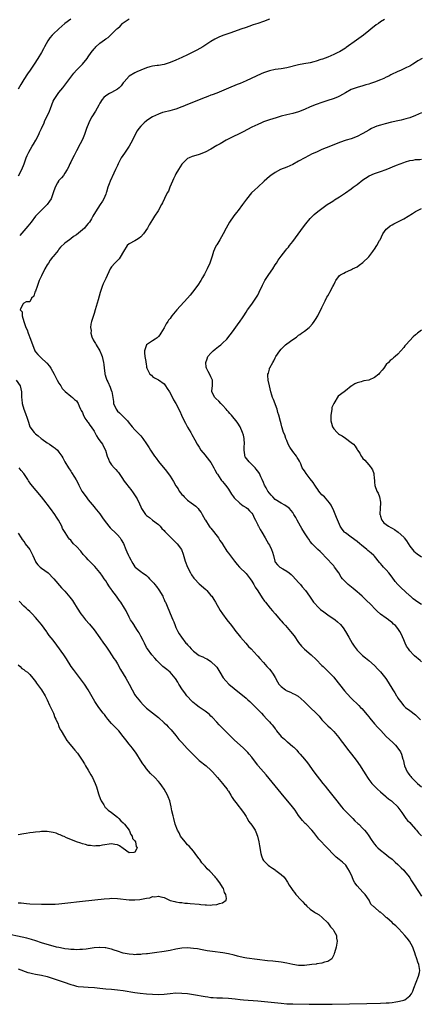
# Model space of a CAD drawing. Units: inches. Extents: x 2640000 to 2643000, y 1473035 to 1476000.
# Drawn here: x 2640250 to 2640387, y 1474589 to 1474926 of the extents above; entities that cross this region are included whole.
import ezdxf

# ---------------------------------------------------------------- set-up
doc = ezdxf.new("R2010")
doc.units = ezdxf.units.IN
doc.header["$MEASUREMENT"] = 0
doc.layers.add('LD26401473_10ft', color=110, linetype='Continuous')

msp = doc.modelspace()

# ---------------------------------------------------------------- linework, layer by layer
at = {"layer": 'LD26401473_10ft'}
for points, elevation in [([(2640267, 1474926.43), (2640265, 1474924.92), (2640262.91, 1474923.09), (2640261, 1474921.33), (2640260.7, 1474921), (2640259.92, 1474920.08), (2640259.18, 1474919), (2640258.02, 1474917), (2640257.69, 1474916.31), (2640257, 1474915.08), (2640255.77, 1474913), (2640254.49, 1474911), (2640253.16, 1474909), (2640252.26, 1474907.74), (2640251, 1474905.77), (2640249.9, 1474904.1), (2640249, 1474902.55)], 8730), ([(2640249.11, 1474872.89), (2640250.28, 1474875), (2640251.11, 1474877), (2640251.8, 1474879), (2640252.14, 1474879.86), (2640252.66, 1474881), (2640253.83, 1474883), (2640254.29, 1474883.71), (2640255.08, 1474885), (2640256.13, 1474887), (2640256.38, 1474887.62), (2640257.05, 1474889.05), (2640257.88, 1474891), (2640258.2, 1474891.8), (2640258.84, 1474893), (2640259.74, 1474895), (2640260.06, 1474895.94), (2640261, 1474898.35), (2640261.3, 1474899), (2640262.68, 1474901), (2640263, 1474901.36), (2640264.31, 1474903), (2640264.63, 1474903.37), (2640265, 1474903.84), (2640267, 1474906.58), (2640268.04, 1474907.96), (2640269.02, 1474908.98), (2640271.08, 1474911), (2640272.65, 1474913), (2640273, 1474913.51), (2640273.96, 1474915), (2640275, 1474916.31), (2640275.34, 1474916.66), (2640275.62, 1474917), (2640277, 1474918.2), (2640278.62, 1474919.38), (2640279, 1474919.68), (2640279.82, 1474920.18), (2640281, 1474921.26), (2640282.85, 1474923.15), (2640283, 1474923.31), (2640283.9, 1474924.1), (2640284.71, 1474925), (2640285, 1474925.24), (2640285.7, 1474925.7), (2640287, 1474926.52)], 8740), ([(2640335, 1474926.39), (2640333, 1474925.65), (2640331, 1474924.97), (2640329.49, 1474924.51), (2640327.97, 1474923.97), (2640327, 1474923.65), (2640325.23, 1474923), (2640321.79, 1474921.79), (2640319.12, 1474920.88), (2640317.68, 1474920.32), (2640317, 1474919.97), (2640316.37, 1474919.63), (2640315, 1474918.81), (2640312.2, 1474917), (2640310.15, 1474915.85), (2640307, 1474914.27), (2640305, 1474913.32), (2640303, 1474912.4), (2640301, 1474911.58), (2640299, 1474910.97), (2640297, 1474910.63), (2640296.61, 1474910.61), (2640295, 1474910.36), (2640294.14, 1474910.14), (2640293, 1474909.81), (2640291, 1474908.99), (2640289.62, 1474908.38), (2640289, 1474908.13), (2640287, 1474907), (2640285.26, 1474905), (2640285.16, 1474904.84), (2640285, 1474904.65), (2640284.31, 1474903.69), (2640283.58, 1474903), (2640283, 1474902.53), (2640281.97, 1474901.97), (2640281, 1474901.4), (2640280.24, 1474901), (2640279, 1474900.17), (2640278.36, 1474899.64), (2640277.83, 1474899), (2640277, 1474897.69), (2640276.63, 1474897), (2640276.03, 1474895.98), (2640275.51, 1474895), (2640274.28, 1474893), (2640273.8, 1474892.2), (2640273.26, 1474891), (2640272.47, 1474889), (2640271.74, 1474887), (2640271, 1474885.23), (2640270.21, 1474883.79), (2640269, 1474881.45), (2640268.74, 1474881), (2640268.14, 1474879.86), (2640267.71, 1474879), (2640267, 1474877.48), (2640266.75, 1474877), (2640266.22, 1474875.78), (2640265.77, 1474875), (2640265, 1474873.73), (2640264.51, 1474873), (2640263.88, 1474872.12), (2640263, 1474871.29), (2640262.89, 1474871.11), (2640262.79, 1474871), (2640262.5, 1474870.5), (2640261.7, 1474869), (2640261.03, 1474867), (2640260.32, 1474865), (2640259.77, 1474864.23), (2640258.91, 1474863), (2640257, 1474861.09), (2640255.02, 1474859), (2640253.43, 1474857), (2640252.39, 1474855.61), (2640251, 1474854.02), (2640249.55, 1474852.45)], 8750), ([(2640374.36, 1474926.36), (2640373, 1474925.55), (2640372.29, 1474925), (2640371.51, 1474924.49), (2640369.73, 1474923), (2640369, 1474922.45), (2640367.23, 1474921), (2640364.79, 1474919.21), (2640361.27, 1474916.73), (2640361, 1474916.55), (2640359, 1474915.32), (2640358.4, 1474915), (2640357, 1474914.33), (2640355, 1474913.49), (2640353.21, 1474912.79), (2640352.6, 1474912.6), (2640351, 1474912.07), (2640350.16, 1474911.84), (2640349, 1474911.56), (2640346.84, 1474911.16), (2640345, 1474910.78), (2640341, 1474909.85), (2640339, 1474909.48), (2640337, 1474909.17), (2640335, 1474908.76), (2640333.64, 1474908.36), (2640333, 1474908.12), (2640332.21, 1474907.8), (2640327, 1474905.39), (2640325, 1474904.49), (2640323.95, 1474904.05), (2640321, 1474902.84), (2640317, 1474901.17), (2640315.44, 1474900.56), (2640315, 1474900.42), (2640313.99, 1474900.01), (2640313, 1474899.65), (2640311, 1474898.81), (2640307.37, 1474897.37), (2640307, 1474897.24), (2640305.41, 1474896.59), (2640305, 1474896.4), (2640303, 1474895.65), (2640302.51, 1474895.49), (2640300.91, 1474895.09), (2640299, 1474894.66), (2640298.46, 1474894.46), (2640297, 1474893.96), (2640295.03, 1474893), (2640293.78, 1474892.22), (2640293, 1474891.66), (2640292.2, 1474891), (2640291, 1474889.82), (2640290.3, 1474889), (2640289.76, 1474888.24), (2640289.03, 1474887), (2640288.1, 1474885), (2640287.03, 1474883), (2640285.65, 1474881), (2640285.4, 1474880.6), (2640284.33, 1474879), (2640283.27, 1474877), (2640283, 1474876.44), (2640282.37, 1474875), (2640281.76, 1474873.76), (2640280.47, 1474871), (2640280.16, 1474870.16), (2640279.76, 1474869), (2640279.23, 1474867.23), (2640279.17, 1474867), (2640279, 1474866.53), (2640278.36, 1474865), (2640277.87, 1474864.13), (2640277.13, 1474863), (2640275.47, 1474860.53), (2640274.64, 1474859), (2640274.11, 1474858.11), (2640273.43, 1474857), (2640273, 1474856.49), (2640272.28, 1474855.72), (2640271.69, 1474855), (2640271, 1474854.37), (2640269, 1474852.69), (2640267.96, 1474852.04), (2640267, 1474851.29), (2640266.58, 1474851), (2640265, 1474849.82), (2640263.57, 1474848.43), (2640263, 1474847.76), (2640262.67, 1474847.33), (2640261, 1474845.28), (2640260.81, 1474845), (2640260.02, 1474843.98), (2640259.4, 1474843), (2640259, 1474842.43), (2640258.18, 1474841), (2640257.76, 1474840.24), (2640257.17, 1474839), (2640257, 1474838.59), (2640256.24, 1474837), (2640255.72, 1474835.72), (2640255.51, 1474835), (2640255, 1474833.41), (2640254.74, 1474833), (2640254.34, 1474831.66), (2640253.58, 1474831), (2640253, 1474829.69), (2640251.75, 1474829.75), (2640251, 1474829.33), (2640250.64, 1474829), (2640249.75, 1474827), (2640250.35, 1474826.35), (2640250.39, 1474825), (2640251.01, 1474822.98), (2640251.69, 1474821), (2640252.17, 1474820.17), (2640252.46, 1474819), (2640253.3, 1474817), (2640254.79, 1474813), (2640255, 1474812.65), (2640255.74, 1474811.74), (2640256.4, 1474811), (2640257, 1474810.49), (2640258.65, 1474809), (2640258.85, 1474808.85), (2640259, 1474808.63), (2640259.77, 1474807.77), (2640260.16, 1474807), (2640261.31, 1474805), (2640261.89, 1474803.89), (2640262.38, 1474803), (2640263, 1474801.93), (2640263.61, 1474801), (2640264.13, 1474800.13), (2640265.06, 1474799.06), (2640267, 1474797.44), (2640267.67, 1474797), (2640268.35, 1474796.35), (2640269, 1474795.83), (2640269.34, 1474795.34), (2640269.51, 1474795), (2640269.92, 1474794.08), (2640270.38, 1474793), (2640270.55, 1474792.56), (2640271, 1474791.86), (2640271.24, 1474791.24), (2640271.89, 1474789.89), (2640272.58, 1474789), (2640272.73, 1474788.73), (2640273, 1474788.45), (2640273.56, 1474787.56), (2640274, 1474787), (2640275, 1474785.49), (2640275.27, 1474785), (2640275.86, 1474783.86), (2640276.45, 1474783), (2640277, 1474782.24), (2640277.84, 1474781), (2640278.2, 1474780.2), (2640278.96, 1474779), (2640279.54, 1474777), (2640279.9, 1474775.9), (2640280.3, 1474775), (2640281, 1474774.01), (2640281.83, 1474773), (2640282.41, 1474772.41), (2640283, 1474771.65), (2640283.32, 1474771.32), (2640283.56, 1474771), (2640284.92, 1474769), (2640285, 1474768.87), (2640285.78, 1474767.78), (2640287, 1474766.25), (2640287.56, 1474765.56), (2640288.43, 1474764.43), (2640289.34, 1474763), (2640289.7, 1474762.3), (2640290.6, 1474760.6), (2640291, 1474759.56), (2640291.25, 1474759), (2640292.6, 1474757), (2640293, 1474756.6), (2640293.94, 1474755.94), (2640295, 1474755.06), (2640297, 1474753.59), (2640297.57, 1474753), (2640298.23, 1474752.23), (2640299, 1474751.55), (2640299.23, 1474751.22), (2640299.43, 1474751), (2640301.37, 1474749), (2640302.16, 1474748.16), (2640303, 1474747.46), (2640303.49, 1474747), (2640304.87, 1474745), (2640305.44, 1474743.44), (2640306.17, 1474741), (2640306.99, 1474739), (2640308.06, 1474737), (2640308.4, 1474736.4), (2640309.19, 1474735.19), (2640309.36, 1474735), (2640311, 1474733.28), (2640313.28, 1474731.28), (2640313.55, 1474731), (2640315, 1474729.31), (2640315.25, 1474729), (2640315.96, 1474727.96), (2640316.54, 1474727), (2640318.13, 1474724.13), (2640318.92, 1474723), (2640320.47, 1474721), (2640321.98, 1474719), (2640323, 1474717.73), (2640323.54, 1474717), (2640324.17, 1474716.17), (2640325.08, 1474715.08), (2640326.93, 1474712.93), (2640327.87, 1474711.87), (2640328.72, 1474711), (2640330.77, 1474708.77), (2640331, 1474708.55), (2640331.72, 1474707.72), (2640333, 1474706.37), (2640334.17, 1474705), (2640334.56, 1474704.56), (2640335, 1474704.13), (2640335.51, 1474703.51), (2640336.34, 1474702.34), (2640337, 1474701.25), (2640337.78, 1474699.78), (2640338.26, 1474699), (2640339, 1474698.13), (2640340.47, 1474697), (2640340.79, 1474696.79), (2640342.18, 1474696.18), (2640343, 1474695.79), (2640343.56, 1474695.56), (2640344.8, 1474694.8), (2640346.86, 1474693), (2640347.97, 1474691.97), (2640348.96, 1474691), (2640351, 1474689.08), (2640352, 1474688), (2640353, 1474686.73), (2640354.66, 1474685), (2640355, 1474684.68), (2640355.91, 1474683.91), (2640357, 1474682.78), (2640358.73, 1474680.73), (2640359.58, 1474679.59), (2640360.42, 1474678.42), (2640361, 1474677.66), (2640362.17, 1474676.17), (2640363.14, 1474675), (2640364.7, 1474673), (2640366.07, 1474671), (2640366.43, 1474670.43), (2640367.95, 1474667.95), (2640368.56, 1474667), (2640369, 1474666.36), (2640370.06, 1474665), (2640370.5, 1474664.5), (2640371.48, 1474663.48), (2640371.99, 1474663), (2640373, 1474662.16), (2640374.68, 1474660.68), (2640375, 1474660.46), (2640375.76, 1474659.76), (2640376.77, 1474659), (2640377, 1474658.81), (2640378.93, 1474657), (2640379, 1474656.91), (2640380.28, 1474655), (2640381, 1474654.02), (2640381.72, 1474653), (2640382.28, 1474652.28), (2640383, 1474651.58), (2640383.56, 1474651), (2640385, 1474649.32), (2640385.33, 1474649), (2640386.04, 1474648.04), (2640387, 1474647.01)], 8760), ([(2640387.22, 1474913), (2640385.85, 1474912.15), (2640385, 1474911.57), (2640384.03, 1474911), (2640383, 1474910.42), (2640381.91, 1474909.91), (2640380.08, 1474909), (2640379.32, 1474908.68), (2640379, 1474908.57), (2640376.58, 1474907.42), (2640375.87, 1474907), (2640375, 1474906.56), (2640374.17, 1474906.17), (2640373, 1474905.65), (2640371, 1474904.89), (2640369.54, 1474904.46), (2640369, 1474904.26), (2640368, 1474904), (2640367, 1474903.68), (2640365, 1474903.1), (2640363, 1474902.34), (2640361, 1474901.24), (2640359, 1474900.08), (2640358.27, 1474899.73), (2640356.82, 1474899.18), (2640355, 1474898.63), (2640353, 1474897.99), (2640351, 1474897.25), (2640349, 1474896.41), (2640347, 1474895.54), (2640345, 1474894.78), (2640343, 1474894.22), (2640341, 1474893.74), (2640339, 1474893.23), (2640337.27, 1474892.73), (2640335, 1474891.99), (2640333, 1474891.27), (2640332.33, 1474891), (2640331, 1474890.43), (2640329, 1474889.45), (2640326.07, 1474887.93), (2640324.2, 1474887), (2640323, 1474886.38), (2640320.21, 1474885), (2640318.15, 1474883.85), (2640317, 1474883.17), (2640315, 1474882.01), (2640313.02, 1474880.98), (2640311, 1474880.16), (2640309, 1474879.56), (2640308.58, 1474879.42), (2640307.52, 1474879), (2640307, 1474878.73), (2640305.1, 1474877), (2640305, 1474876.87), (2640303.86, 1474875), (2640303, 1474873.5), (2640302.75, 1474873), (2640302.22, 1474871.78), (2640301.82, 1474871), (2640300.96, 1474869), (2640300.42, 1474867.58), (2640300.06, 1474867), (2640299.15, 1474865.15), (2640298.42, 1474863.58), (2640298.13, 1474863), (2640296.92, 1474860.92), (2640295.71, 1474859), (2640295, 1474857.96), (2640294.43, 1474857), (2640293.86, 1474856.14), (2640293.27, 1474855), (2640291.93, 1474853), (2640291, 1474852), (2640290.45, 1474851.55), (2640289.55, 1474851), (2640289, 1474850.64), (2640287, 1474849.56), (2640286.28, 1474849), (2640285.02, 1474847), (2640283.98, 1474845), (2640283.57, 1474844.43), (2640283, 1474843.89), (2640282.59, 1474843.41), (2640282.08, 1474843), (2640281, 1474841.69), (2640280.55, 1474841), (2640279, 1474837.73), (2640278.14, 1474835.86), (2640277.8, 1474835), (2640277.11, 1474832.89), (2640276.4, 1474830.4), (2640275.37, 1474827), (2640275, 1474825.72), (2640274.14, 1474823), (2640273.88, 1474822.12), (2640273.74, 1474821), (2640273.97, 1474819.98), (2640273.92, 1474819), (2640274.27, 1474817.73), (2640274.57, 1474817), (2640274.73, 1474816.73), (2640275, 1474816.16), (2640275.5, 1474815.5), (2640275.72, 1474815), (2640276.96, 1474813), (2640277.59, 1474811.59), (2640277.78, 1474811), (2640277.96, 1474810.04), (2640278.2, 1474809), (2640278.33, 1474808.33), (2640278.43, 1474807), (2640278.65, 1474805.35), (2640278.73, 1474805), (2640278.79, 1474804.79), (2640279, 1474803.96), (2640279.27, 1474803.27), (2640279.35, 1474803), (2640279.66, 1474802.34), (2640280.57, 1474800.57), (2640281, 1474799.21), (2640281.07, 1474799.07), (2640281.45, 1474797), (2640281.66, 1474795.66), (2640281.71, 1474795), (2640282.53, 1474793), (2640283, 1474792.38), (2640283.72, 1474791.72), (2640286.42, 1474789), (2640287, 1474788.27), (2640287.55, 1474787.55), (2640288.02, 1474787), (2640289, 1474785.94), (2640291, 1474783.88), (2640291.4, 1474783.4), (2640291.72, 1474783), (2640293, 1474781.19), (2640293.85, 1474779.85), (2640294.37, 1474779), (2640295, 1474778.03), (2640295.68, 1474777), (2640296.24, 1474776.24), (2640297, 1474775.13), (2640299.77, 1474771.77), (2640301, 1474770.12), (2640302.23, 1474768.23), (2640303, 1474766.83), (2640303.74, 1474765.74), (2640304.18, 1474765), (2640305, 1474763.87), (2640305.44, 1474763.44), (2640305.84, 1474763), (2640307, 1474761.92), (2640308.26, 1474761), (2640309, 1474760.39), (2640309.79, 1474759.79), (2640310.61, 1474759), (2640311, 1474758.53), (2640311.62, 1474757.62), (2640311.95, 1474757), (2640313, 1474755.19), (2640313.09, 1474755), (2640314.39, 1474753), (2640314.66, 1474752.66), (2640315, 1474752.27), (2640317.58, 1474749), (2640318.08, 1474748.08), (2640318.9, 1474747), (2640319, 1474746.81), (2640320.13, 1474745), (2640320.43, 1474744.43), (2640321, 1474743.77), (2640321.3, 1474743.3), (2640323.09, 1474741), (2640323.94, 1474739.94), (2640324.8, 1474739), (2640327, 1474736.78), (2640328.46, 1474735), (2640329, 1474734.18), (2640329.71, 1474733), (2640330.17, 1474732.17), (2640331, 1474730.87), (2640332.53, 1474728.53), (2640333.35, 1474727.35), (2640333.61, 1474727), (2640335.25, 1474725), (2640336.06, 1474724.06), (2640336.93, 1474723), (2640338.81, 1474720.81), (2640339, 1474720.62), (2640339.76, 1474719.76), (2640340.47, 1474719), (2640342.23, 1474717), (2640343.43, 1474715.43), (2640345, 1474713.17), (2640345.97, 1474711.97), (2640347, 1474710.91), (2640349.27, 1474709), (2640351, 1474707.41), (2640353, 1474705.39), (2640353.35, 1474705), (2640354.16, 1474704.16), (2640355, 1474703.45), (2640357, 1474701.38), (2640357.33, 1474701), (2640360.71, 1474696.71), (2640361.64, 1474695.64), (2640363, 1474694.2), (2640365.6, 1474691.6), (2640366.15, 1474691), (2640366.58, 1474690.58), (2640368.46, 1474688.46), (2640369, 1474687.78), (2640369.36, 1474687.36), (2640371, 1474685.39), (2640372.13, 1474684.13), (2640373.09, 1474683.09), (2640375, 1474681.1), (2640376.07, 1474680.07), (2640377.22, 1474679), (2640378.12, 1474678.12), (2640379, 1474677.08), (2640379.83, 1474675.83), (2640380.2, 1474675), (2640380.67, 1474673.33), (2640380.85, 1474672.85), (2640381, 1474672.06), (2640381.24, 1474671), (2640382.12, 1474669), (2640382.49, 1474668.49), (2640383, 1474667.7), (2640383.35, 1474667.35), (2640383.64, 1474667), (2640385, 1474665.6), (2640385.69, 1474665), (2640386.41, 1474664.41), (2640387, 1474663.83)], 8770), ([(2640387, 1474894.37), (2640385, 1474893.47), (2640383, 1474892.71), (2640381.65, 1474892.35), (2640380.05, 1474891.95), (2640379, 1474891.72), (2640377.31, 1474891.31), (2640376.83, 1474891.17), (2640374.66, 1474890.66), (2640373, 1474890.22), (2640371.79, 1474889.79), (2640371, 1474889.5), (2640369.92, 1474889), (2640369.33, 1474888.67), (2640369, 1474888.51), (2640368.05, 1474887.95), (2640367, 1474887.38), (2640366.25, 1474887), (2640365.46, 1474886.54), (2640365, 1474886.32), (2640363, 1474885.54), (2640361.26, 1474885), (2640359, 1474884.25), (2640357, 1474883.49), (2640354.46, 1474882.46), (2640353, 1474881.84), (2640351.11, 1474881), (2640349.68, 1474880.32), (2640348.34, 1474879.66), (2640347.08, 1474879), (2640345, 1474877.82), (2640343, 1474876.75), (2640341, 1474875.86), (2640338.83, 1474875), (2640337, 1474874.02), (2640335.52, 1474873), (2640335, 1474872.58), (2640334.17, 1474871.83), (2640333.21, 1474871), (2640331.01, 1474869), (2640329.98, 1474868.02), (2640328.87, 1474867), (2640327.12, 1474864.88), (2640325.85, 1474863), (2640324.32, 1474861), (2640323.72, 1474860.28), (2640322.85, 1474859.15), (2640321.35, 1474857), (2640320.18, 1474855), (2640319.16, 1474853), (2640318.05, 1474851), (2640317, 1474849.29), (2640316.84, 1474849), (2640316.23, 1474847.77), (2640315.9, 1474847), (2640315.39, 1474845.39), (2640314.58, 1474843), (2640313.66, 1474841), (2640313.44, 1474840.56), (2640312.76, 1474839.24), (2640312.08, 1474838.08), (2640311.49, 1474837), (2640310.54, 1474835.46), (2640308.69, 1474833), (2640307.92, 1474832.08), (2640306.97, 1474831), (2640303.32, 1474827), (2640301.66, 1474825), (2640301.37, 1474824.63), (2640301, 1474824.06), (2640300.53, 1474823.47), (2640300.24, 1474823), (2640299.73, 1474822.27), (2640299, 1474820.87), (2640297.81, 1474819), (2640297.49, 1474818.51), (2640297, 1474817.83), (2640296.58, 1474817.42), (2640295.92, 1474817), (2640295, 1474816.35), (2640293, 1474815.06), (2640292.95, 1474815), (2640292.26, 1474813), (2640292.25, 1474812.25), (2640292.33, 1474811), (2640292.67, 1474809.33), (2640292.72, 1474809), (2640292.79, 1474808.79), (2640293, 1474807.34), (2640293.1, 1474807), (2640293.18, 1474806.82), (2640294.09, 1474805), (2640294.62, 1474804.62), (2640295, 1474804.22), (2640295.72, 1474803.72), (2640297, 1474803.11), (2640297.04, 1474803.04), (2640299, 1474801.68), (2640299.48, 1474801), (2640300.06, 1474800.06), (2640300.78, 1474799), (2640301.84, 1474797), (2640302.19, 1474796.19), (2640302.99, 1474795), (2640304.32, 1474792.32), (2640304.88, 1474791), (2640305.87, 1474789), (2640306.27, 1474788.27), (2640307, 1474786.9), (2640308.1, 1474785), (2640308.41, 1474784.41), (2640309.49, 1474782.51), (2640310.33, 1474781), (2640311, 1474779.99), (2640311.59, 1474779), (2640313, 1474777.31), (2640313.21, 1474777), (2640315, 1474774.77), (2640316, 1474773), (2640316.32, 1474772.32), (2640317.04, 1474771.04), (2640317.24, 1474770.76), (2640318.38, 1474769), (2640318.64, 1474768.64), (2640319, 1474768.24), (2640319.56, 1474767.56), (2640320.45, 1474766.45), (2640321, 1474765.64), (2640322, 1474764), (2640322.72, 1474763), (2640323, 1474762.64), (2640324.83, 1474760.83), (2640325.97, 1474759.97), (2640327, 1474759.37), (2640327.49, 1474759), (2640328.22, 1474758.22), (2640329, 1474757.44), (2640329.31, 1474757), (2640329.82, 1474755.82), (2640330.29, 1474755), (2640331, 1474753.47), (2640331.14, 1474753.14), (2640331.22, 1474753), (2640331.82, 1474751.82), (2640332.36, 1474751), (2640333.59, 1474749), (2640334.75, 1474747), (2640335, 1474746.55), (2640335.77, 1474745), (2640336.09, 1474744.09), (2640336.38, 1474743), (2640336.83, 1474741), (2640337, 1474740.66), (2640337.74, 1474739.74), (2640338.61, 1474739), (2640339.56, 1474738.44), (2640341, 1474737.65), (2640341.75, 1474737), (2640342.46, 1474736.46), (2640343, 1474735.89), (2640345, 1474733.7), (2640345.68, 1474733), (2640346.27, 1474732.27), (2640347.37, 1474731), (2640348.7, 1474729), (2640350.1, 1474727), (2640352.01, 1474725), (2640352.54, 1474724.54), (2640353.64, 1474723.64), (2640354.5, 1474723), (2640355, 1474722.64), (2640357.46, 1474721), (2640358.32, 1474720.32), (2640359.33, 1474719.33), (2640360.21, 1474718.21), (2640361, 1474717.01), (2640362.13, 1474715), (2640363.32, 1474713), (2640363.97, 1474711.97), (2640365, 1474710.61), (2640366.81, 1474708.81), (2640367.93, 1474707.93), (2640369.08, 1474707.08), (2640371, 1474705.32), (2640372.08, 1474704.08), (2640373, 1474703.11), (2640374.85, 1474700.85), (2640375.67, 1474699.67), (2640377.26, 1474697), (2640377.97, 1474695.97), (2640378.5, 1474695), (2640378.7, 1474694.7), (2640379, 1474694.18), (2640379.84, 1474693), (2640381, 1474691.55), (2640381.6, 1474691), (2640383, 1474689.97), (2640385, 1474688.47), (2640386.53, 1474687), (2640386.76, 1474686.76)], 8780), ([(2640387, 1474706.64), (2640386.6, 1474707), (2640384.65, 1474708.65), (2640384.29, 1474709), (2640383, 1474710.4), (2640382.55, 1474711), (2640381.95, 1474711.95), (2640381.45, 1474713), (2640381, 1474714.09), (2640380.11, 1474716.11), (2640379.67, 1474717), (2640379, 1474717.98), (2640378.12, 1474719), (2640377.5, 1474719.5), (2640377, 1474720), (2640376.41, 1474720.41), (2640375.71, 1474721), (2640375, 1474721.53), (2640373, 1474722.95), (2640371.89, 1474723.89), (2640371, 1474724.78), (2640369.95, 1474725.95), (2640367.93, 1474727.93), (2640366.69, 1474729), (2640365.82, 1474729.82), (2640365, 1474730.54), (2640363.66, 1474731.66), (2640362, 1474733), (2640361, 1474733.96), (2640360.49, 1474734.49), (2640360.06, 1474735), (2640359.6, 1474735.6), (2640358.71, 1474737), (2640357.33, 1474739), (2640357, 1474739.4), (2640356.25, 1474740.25), (2640355, 1474741.62), (2640352.35, 1474744.35), (2640351.61, 1474745), (2640351, 1474745.58), (2640349.67, 1474747), (2640349, 1474747.8), (2640348.53, 1474748.53), (2640348.17, 1474749), (2640347, 1474750.72), (2640346.15, 1474752.15), (2640345.61, 1474753), (2640344.49, 1474755), (2640344, 1474756), (2640343.4, 1474757), (2640343.26, 1474757.26), (2640343, 1474757.62), (2640341.86, 1474759), (2640341.42, 1474759.42), (2640340.24, 1474760.24), (2640339, 1474760.92), (2640337, 1474762.17), (2640336.13, 1474763), (2640335.57, 1474763.57), (2640335, 1474764.26), (2640334.47, 1474765), (2640333.87, 1474766.13), (2640333.38, 1474767), (2640333, 1474767.95), (2640332.55, 1474769), (2640332.1, 1474769.9), (2640331.6, 1474771), (2640331.4, 1474771.4), (2640330.53, 1474772.53), (2640330.1, 1474773), (2640328.56, 1474774.56), (2640328.06, 1474775), (2640327.59, 1474775.59), (2640326.76, 1474776.76), (2640326.63, 1474777), (2640326.63, 1474777.37), (2640326.37, 1474779), (2640326.39, 1474780.39), (2640326.44, 1474781), (2640326.32, 1474783), (2640326.1, 1474784.1), (2640325.84, 1474785), (2640324.96, 1474787), (2640324.2, 1474788.2), (2640323.66, 1474789), (2640323, 1474789.84), (2640322.02, 1474791), (2640321.51, 1474791.51), (2640321, 1474792.07), (2640320.55, 1474792.55), (2640320.18, 1474793), (2640319, 1474794.4), (2640318.34, 1474795), (2640317.73, 1474795.73), (2640316.71, 1474796.71), (2640316.31, 1474797), (2640315.27, 1474799), (2640315.27, 1474799.27), (2640315.5, 1474801), (2640315.53, 1474802.47), (2640315.48, 1474803), (2640315, 1474804.14), (2640314.7, 1474804.7), (2640314.07, 1474805.93), (2640313.45, 1474807), (2640313.39, 1474807.39), (2640313.26, 1474809), (2640313.71, 1474810.29), (2640313.98, 1474811), (2640315, 1474812.2), (2640315.74, 1474813), (2640316.43, 1474813.57), (2640317, 1474814), (2640317.59, 1474814.41), (2640318.33, 1474815), (2640319, 1474815.56), (2640320.44, 1474817), (2640321.6, 1474818.4), (2640322.06, 1474819), (2640323, 1474820.3), (2640324.14, 1474821.86), (2640325, 1474823.16), (2640325.75, 1474824.25), (2640326.21, 1474825), (2640327, 1474826.22), (2640327.54, 1474827), (2640329.02, 1474828.98), (2640330.41, 1474831), (2640330.64, 1474831.36), (2640331, 1474831.97), (2640331.51, 1474833), (2640332.61, 1474835.39), (2640333.48, 1474837), (2640334.37, 1474838.37), (2640334.85, 1474839.15), (2640336.16, 1474841), (2640337, 1474842.35), (2640337.42, 1474843), (2640338.02, 1474843.98), (2640339, 1474845.35), (2640340.62, 1474847.38), (2640341, 1474847.82), (2640341.51, 1474848.49), (2640341.92, 1474849), (2640343, 1474850.43), (2640346.65, 1474855.35), (2640347.52, 1474856.48), (2640349, 1474858.26), (2640350.37, 1474859.63), (2640351, 1474860.17), (2640352.07, 1474861), (2640353, 1474861.68), (2640354.82, 1474863), (2640356.11, 1474863.89), (2640357, 1474864.45), (2640357.33, 1474864.67), (2640359, 1474865.72), (2640361, 1474867.01), (2640363, 1474868.43), (2640363.72, 1474869), (2640365, 1474869.92), (2640367, 1474871.43), (2640367.92, 1474872.08), (2640369.14, 1474872.86), (2640371, 1474873.65), (2640371.98, 1474873.98), (2640373, 1474874.34), (2640374.94, 1474875.06), (2640378.5, 1474876.5), (2640379.79, 1474877), (2640381, 1474877.44), (2640381.6, 1474877.6), (2640383, 1474878.06), (2640384.25, 1474878.25), (2640385, 1474878.43), (2640386.49, 1474878.49), (2640387, 1474878.54)], 8790), ([(2640387, 1474726.22), (2640386.51, 1474726.51), (2640385, 1474727.55), (2640384.17, 1474728.17), (2640383.23, 1474729), (2640383, 1474729.18), (2640379.97, 1474731.97), (2640379, 1474733), (2640378.06, 1474734.06), (2640377, 1474735.57), (2640375.92, 1474737), (2640375, 1474738.05), (2640374.06, 1474739), (2640373.56, 1474739.56), (2640373, 1474740.23), (2640372.62, 1474740.62), (2640371, 1474742.69), (2640370.71, 1474743), (2640369.81, 1474743.81), (2640368.7, 1474744.7), (2640368.39, 1474745), (2640366.51, 1474746.51), (2640365.98, 1474747), (2640365, 1474747.81), (2640363, 1474749.18), (2640361, 1474750.67), (2640360.83, 1474750.83), (2640360.67, 1474751), (2640359.93, 1474751.93), (2640359.27, 1474753), (2640359, 1474753.55), (2640357.94, 1474755.94), (2640357, 1474758.28), (2640356.13, 1474760.13), (2640355.57, 1474761), (2640353.82, 1474763), (2640353, 1474763.77), (2640352.4, 1474764.4), (2640351.97, 1474765), (2640351.55, 1474765.55), (2640351, 1474766.32), (2640350.53, 1474767), (2640349.93, 1474767.93), (2640349, 1474769.21), (2640347.56, 1474771), (2640347, 1474771.91), (2640346.53, 1474772.53), (2640346.27, 1474773), (2640345.73, 1474774.27), (2640345.27, 1474775.27), (2640345, 1474775.76), (2640344.52, 1474776.52), (2640344.27, 1474777), (2640343, 1474778.57), (2640342.01, 1474780.01), (2640341.47, 1474781), (2640341, 1474782.25), (2640340.62, 1474783), (2640340.25, 1474784.25), (2640339.88, 1474785), (2640339.35, 1474786.65), (2640339.26, 1474787), (2640339, 1474788.06), (2640338.79, 1474788.79), (2640338.25, 1474791), (2640337.94, 1474791.94), (2640337.62, 1474793), (2640336.35, 1474796.35), (2640336.08, 1474797), (2640335.83, 1474797.83), (2640335.52, 1474799), (2640335.02, 1474801), (2640334.54, 1474803), (2640334.5, 1474804.5), (2640334.52, 1474805), (2640334.64, 1474805.36), (2640335, 1474806.75), (2640335.08, 1474807), (2640335.15, 1474807.15), (2640336.14, 1474809), (2640336.49, 1474809.51), (2640337, 1474810.57), (2640337.24, 1474811), (2640338.54, 1474813), (2640339, 1474813.57), (2640340.51, 1474815), (2640341, 1474815.41), (2640343, 1474816.87), (2640344.29, 1474817.71), (2640345, 1474818.3), (2640345.43, 1474818.56), (2640346.04, 1474819), (2640347, 1474819.74), (2640348.57, 1474821), (2640348.79, 1474821.21), (2640349.74, 1474822.26), (2640350.32, 1474823), (2640350.59, 1474823.41), (2640351, 1474824.05), (2640351.36, 1474824.64), (2640351.56, 1474825), (2640353, 1474827.84), (2640353.52, 1474829), (2640354.09, 1474830.09), (2640354.69, 1474831.31), (2640355, 1474831.82), (2640355.41, 1474832.59), (2640355.69, 1474833), (2640356.76, 1474835), (2640357, 1474835.58), (2640357.45, 1474836.55), (2640357.69, 1474837), (2640359, 1474838.72), (2640359.33, 1474839), (2640360.45, 1474839.55), (2640361, 1474839.88), (2640361.81, 1474840.19), (2640363.14, 1474840.86), (2640363.4, 1474841), (2640365, 1474841.76), (2640365.75, 1474842.25), (2640367, 1474843.17), (2640369, 1474845.18), (2640370.43, 1474847), (2640370.66, 1474847.34), (2640371, 1474847.77), (2640371.79, 1474849), (2640372.73, 1474850.73), (2640372.87, 1474851), (2640373.81, 1474853), (2640375, 1474854.61), (2640375.4, 1474855), (2640376.27, 1474855.73), (2640377, 1474856.11), (2640377.56, 1474856.44), (2640379, 1474857.12), (2640381, 1474858.13), (2640382.43, 1474859), (2640383.98, 1474860.02), (2640385, 1474860.62), (2640387, 1474861.67)], 8800), ([(2640387, 1474820.08), (2640385.71, 1474819), (2640385.3, 1474818.7), (2640385, 1474818.47), (2640384.2, 1474817.8), (2640383, 1474816.53), (2640381.65, 1474815), (2640381.36, 1474814.64), (2640381, 1474814.12), (2640379.97, 1474813), (2640379, 1474811.8), (2640378.01, 1474811), (2640377.46, 1474810.54), (2640377, 1474810.12), (2640376.35, 1474809.65), (2640375.73, 1474809), (2640375, 1474808.26), (2640374.14, 1474807), (2640373.59, 1474806.41), (2640372.7, 1474805.3), (2640372.43, 1474805), (2640371, 1474803.84), (2640369, 1474803), (2640367.33, 1474802.67), (2640367, 1474802.59), (2640366.37, 1474802.37), (2640365, 1474802.01), (2640364.29, 1474801.71), (2640363.19, 1474801), (2640363, 1474800.86), (2640361, 1474799.33), (2640360.53, 1474799), (2640358.54, 1474797.46), (2640357.01, 1474794.99), (2640356.4, 1474793.6), (2640356.32, 1474793), (2640356.25, 1474792.25), (2640355.98, 1474791), (2640355.99, 1474790.01), (2640356.04, 1474789), (2640356.21, 1474788.21), (2640356.59, 1474787), (2640357, 1474786.32), (2640358.17, 1474785), (2640358.59, 1474784.59), (2640359, 1474784.34), (2640359.85, 1474783.85), (2640361, 1474783.12), (2640361.09, 1474783.09), (2640363, 1474781.61), (2640363.75, 1474781), (2640364.33, 1474780.33), (2640365, 1474779.19), (2640365.16, 1474779), (2640365.93, 1474777.93), (2640366.45, 1474777), (2640366.68, 1474776.68), (2640367, 1474776.2), (2640367.61, 1474775.61), (2640369, 1474773.93), (2640369.43, 1474773.43), (2640369.77, 1474773), (2640370.23, 1474772.23), (2640370.71, 1474771), (2640370.86, 1474769.14), (2640370.91, 1474768.91), (2640371, 1474767.77), (2640371.09, 1474767.09), (2640371.09, 1474766.91), (2640371.79, 1474765), (2640372.25, 1474764.25), (2640372.62, 1474763), (2640373, 1474761.23), (2640373.04, 1474761), (2640372.89, 1474759), (2640372.82, 1474757.18), (2640372.82, 1474757), (2640372.85, 1474756.85), (2640373, 1474756.42), (2640373.32, 1474755.32), (2640373.49, 1474755), (2640374.15, 1474754.15), (2640375, 1474753.56), (2640375.75, 1474753), (2640376.53, 1474752.53), (2640377, 1474752.3), (2640377.84, 1474751.84), (2640379.1, 1474751), (2640381, 1474749.19), (2640381.16, 1474749), (2640381.94, 1474747.94), (2640383, 1474746.19), (2640383.96, 1474745), (2640384.46, 1474744.46), (2640385, 1474743.97), (2640385.54, 1474743.54), (2640387, 1474742.55)], 8810), ([(2640248.4, 1474803), (2640249.74, 1474801), (2640249.94, 1474799.94), (2640250.18, 1474799), (2640250.13, 1474797.87), (2640250.15, 1474797), (2640250.33, 1474796.33), (2640250.38, 1474795), (2640250.93, 1474793.07), (2640251.57, 1474791.57), (2640252.07, 1474789.93), (2640252.53, 1474788.53), (2640253.08, 1474787), (2640254.5, 1474785), (2640254.76, 1474784.76), (2640255, 1474784.61), (2640255.9, 1474783.9), (2640256.93, 1474783), (2640257.22, 1474782.78), (2640259, 1474781.48), (2640259.79, 1474781), (2640260.51, 1474780.51), (2640261, 1474780.11), (2640261.69, 1474779.69), (2640262.44, 1474779), (2640263, 1474778.32), (2640263.96, 1474777), (2640264.34, 1474776.34), (2640265.03, 1474775), (2640266.22, 1474773), (2640267, 1474771.77), (2640267.32, 1474771.32), (2640268.28, 1474769.72), (2640268.83, 1474768.83), (2640269.54, 1474767.54), (2640269.77, 1474767), (2640270.84, 1474765), (2640272.26, 1474763), (2640273, 1474762.05), (2640275, 1474759.67), (2640275.32, 1474759.32), (2640277, 1474757.18), (2640277.89, 1474755.89), (2640278.46, 1474755), (2640280.03, 1474753), (2640280.47, 1474752.47), (2640281, 1474752.02), (2640282.1, 1474751), (2640283, 1474750.09), (2640283.9, 1474749), (2640284.32, 1474748.32), (2640285.02, 1474747.02), (2640285.92, 1474745), (2640286.22, 1474744.22), (2640286.81, 1474743), (2640287, 1474742.54), (2640287.53, 1474741.52), (2640287.86, 1474741), (2640288.27, 1474740.27), (2640289, 1474739.1), (2640289.09, 1474739), (2640291, 1474737.46), (2640291.62, 1474737), (2640292.46, 1474736.46), (2640293, 1474736.09), (2640293.57, 1474735.57), (2640294.01, 1474735), (2640295, 1474733.97), (2640295.46, 1474733.46), (2640295.78, 1474733), (2640296.32, 1474732.32), (2640297.18, 1474731.18), (2640298.49, 1474729), (2640298.63, 1474728.63), (2640299, 1474727.92), (2640299.27, 1474727.27), (2640299.42, 1474727), (2640299.75, 1474726.25), (2640301, 1474723.1), (2640301.92, 1474721), (2640302.27, 1474720.27), (2640302.7, 1474719), (2640303, 1474718.31), (2640303.63, 1474717), (2640304.18, 1474716.18), (2640304.91, 1474715), (2640306.46, 1474713), (2640306.73, 1474712.73), (2640307, 1474712.41), (2640307.68, 1474711.68), (2640308.23, 1474711), (2640309, 1474710.24), (2640311, 1474708.81), (2640312.25, 1474708.25), (2640313, 1474707.83), (2640313.56, 1474707.56), (2640314.56, 1474707), (2640315, 1474706.72), (2640316.81, 1474705), (2640317, 1474704.75), (2640317.66, 1474703.66), (2640318.03, 1474703), (2640319.17, 1474701.17), (2640320.07, 1474700.08), (2640321.17, 1474699), (2640323, 1474697.44), (2640327, 1474694.16), (2640327.6, 1474693.6), (2640328.29, 1474693), (2640329, 1474692.34), (2640329.65, 1474691.65), (2640330.36, 1474691), (2640331, 1474690.32), (2640332.29, 1474689), (2640333, 1474688.2), (2640334.15, 1474687), (2640335, 1474686.07), (2640335.53, 1474685.53), (2640335.94, 1474685), (2640336.45, 1474684.45), (2640337, 1474683.64), (2640337.29, 1474683.29), (2640337.45, 1474683), (2640339.02, 1474681), (2640340.13, 1474680.13), (2640341, 1474679.34), (2640341.21, 1474679.21), (2640343, 1474677.68), (2640343.38, 1474677.38), (2640344.36, 1474676.36), (2640345, 1474675.62), (2640345.56, 1474675), (2640347, 1474673.27), (2640348.01, 1474672.01), (2640350.21, 1474669), (2640353.27, 1474665), (2640354.04, 1474664.04), (2640354.84, 1474663), (2640356.72, 1474660.72), (2640357.62, 1474659.62), (2640358.07, 1474659), (2640359.64, 1474657), (2640360.27, 1474656.27), (2640361.51, 1474655), (2640363.53, 1474653), (2640364.24, 1474652.24), (2640365.27, 1474651.27), (2640365.58, 1474651), (2640367, 1474649.58), (2640367.52, 1474649), (2640368.18, 1474648.18), (2640369, 1474647.04), (2640369.83, 1474645.83), (2640370.67, 1474644.67), (2640371, 1474644.22), (2640371.57, 1474643.57), (2640372.13, 1474643), (2640373, 1474642.16), (2640374.49, 1474641), (2640375.92, 1474639.92), (2640377, 1474639.06), (2640378.08, 1474638.08), (2640379, 1474637.28), (2640380.12, 1474636.12), (2640381, 1474635.26), (2640381.23, 1474635), (2640382.78, 1474633), (2640383, 1474632.67), (2640383.64, 1474631.64), (2640384.08, 1474631), (2640385, 1474629.58), (2640385.37, 1474629), (2640385.98, 1474627.98), (2640387, 1474626.39)], 8750), ([(2640249, 1474601.58), (2640252.35, 1474600.35), (2640253, 1474600.21), (2640253.96, 1474599.96), (2640255, 1474599.79), (2640257, 1474599.41), (2640259, 1474598.91), (2640261, 1474598.28), (2640263.46, 1474597.46), (2640264.79, 1474597), (2640267, 1474596.2), (2640267.93, 1474595.93), (2640269, 1474595.67), (2640269.56, 1474595.56), (2640271.37, 1474595.37), (2640273, 1474595.3), (2640275.16, 1474595.16), (2640277, 1474594.98), (2640279, 1474594.75), (2640281, 1474594.57), (2640283, 1474594.42), (2640285, 1474594.18), (2640289, 1474593.49), (2640290.74, 1474593.26), (2640293, 1474593.04), (2640295, 1474592.89), (2640297, 1474592.81), (2640299, 1474592.87), (2640301, 1474593.1), (2640303, 1474593.3), (2640305, 1474593.29), (2640307, 1474593.07), (2640309, 1474592.75), (2640313, 1474592.06), (2640313.95, 1474591.95), (2640315, 1474591.8), (2640315.76, 1474591.76), (2640317, 1474591.66), (2640319, 1474591.62), (2640321, 1474591.54), (2640323.31, 1474591.31), (2640325, 1474591.11), (2640326.11, 1474591), (2640331, 1474590.58), (2640339, 1474589.8), (2640341, 1474589.63), (2640343, 1474589.54), (2640348.56, 1474589.44), (2640350.57, 1474589.43), (2640353, 1474589.44), (2640356.51, 1474589.49), (2640368.3, 1474589.7), (2640373, 1474589.81), (2640375, 1474589.9), (2640376.03, 1474589.97), (2640377, 1474590.07), (2640378.29, 1474590.29), (2640379, 1474590.36), (2640379.54, 1474590.46), (2640381, 1474590.88), (2640381.3, 1474591), (2640383, 1474592.28), (2640383.66, 1474593), (2640384.1, 1474593.9), (2640384.45, 1474595), (2640385.2, 1474597), (2640386.04, 1474599), (2640386.33, 1474600.33), (2640386.45, 1474601), (2640386.15, 1474603), (2640385.79, 1474603.79), (2640385.45, 1474605), (2640385.29, 1474605.29), (2640385, 1474606.26), (2640384.81, 1474607), (2640384.29, 1474608.29), (2640384.08, 1474609), (2640382.94, 1474611), (2640382.11, 1474612.11), (2640381.4, 1474613), (2640379.26, 1474615.26), (2640378.22, 1474616.22), (2640377.36, 1474617), (2640377, 1474617.38), (2640375.16, 1474619), (2640375, 1474619.17), (2640373.99, 1474619.99), (2640373, 1474620.9), (2640372.84, 1474621), (2640371, 1474622.62), (2640370.77, 1474622.77), (2640369.73, 1474623.73), (2640369.1, 1474625), (2640367.77, 1474627), (2640367, 1474627.79), (2640365, 1474629.95), (2640364.28, 1474631), (2640363.81, 1474631.81), (2640363.33, 1474633), (2640362.44, 1474635), (2640361.89, 1474635.89), (2640361.14, 1474637), (2640360.03, 1474638.03), (2640358.88, 1474639), (2640357.81, 1474639.81), (2640357, 1474640.6), (2640356.79, 1474640.79), (2640355, 1474642.76), (2640353.88, 1474643.88), (2640352.78, 1474645), (2640351.94, 1474645.94), (2640350.18, 1474648.18), (2640349.48, 1474649), (2640347.55, 1474651), (2640347.27, 1474651.27), (2640346.32, 1474652.32), (2640345, 1474654.04), (2640343.79, 1474655.79), (2640342.93, 1474656.93), (2640339, 1474661.66), (2640333.94, 1474667.94), (2640333, 1474668.92), (2640331.2, 1474671), (2640331, 1474671.25), (2640330.27, 1474672.27), (2640329, 1474673.93), (2640328.11, 1474675), (2640327.59, 1474675.59), (2640326.18, 1474677), (2640323, 1474679.96), (2640319.86, 1474683), (2640317.86, 1474685), (2640317, 1474685.92), (2640315.54, 1474687.54), (2640315, 1474688.04), (2640314.52, 1474688.52), (2640313.98, 1474689), (2640313, 1474689.71), (2640311, 1474691.08), (2640309.89, 1474691.89), (2640308.8, 1474692.8), (2640308.6, 1474693), (2640306.8, 1474695), (2640306.02, 1474696.02), (2640305.31, 1474697), (2640303.98, 1474699), (2640303.62, 1474699.62), (2640302.84, 1474700.84), (2640302.72, 1474701), (2640301, 1474703), (2640299.93, 1474703.93), (2640299, 1474704.64), (2640298.57, 1474705), (2640297, 1474706.5), (2640296.51, 1474707), (2640295.82, 1474707.82), (2640294.79, 1474709), (2640293.31, 1474711), (2640293, 1474711.5), (2640292.22, 1474713), (2640291.84, 1474713.84), (2640291, 1474715.37), (2640290.48, 1474716.48), (2640290.12, 1474717), (2640288.88, 1474718.88), (2640288.79, 1474719), (2640288.1, 1474720.1), (2640287.46, 1474721), (2640287, 1474721.84), (2640285.99, 1474723.99), (2640285.45, 1474725), (2640284.15, 1474727), (2640283.65, 1474727.65), (2640282.71, 1474729), (2640281.92, 1474730.08), (2640281.12, 1474731.12), (2640281, 1474731.32), (2640280.25, 1474732.25), (2640279.47, 1474733.47), (2640279, 1474734.26), (2640278.49, 1474735), (2640277.89, 1474735.89), (2640277.12, 1474737), (2640277, 1474737.16), (2640275.22, 1474739.22), (2640274.24, 1474740.24), (2640273.45, 1474741), (2640273, 1474741.45), (2640272.26, 1474742.26), (2640271.33, 1474743.33), (2640270.42, 1474744.42), (2640269, 1474746.07), (2640268.02, 1474747), (2640267.49, 1474747.49), (2640267, 1474748.18), (2640266.57, 1474748.57), (2640266.31, 1474749), (2640265.11, 1474750.89), (2640264.24, 1474752.24), (2640263.95, 1474753), (2640262.88, 1474755), (2640262.1, 1474756.1), (2640261.55, 1474757), (2640260.06, 1474759), (2640259, 1474760.47), (2640258.56, 1474761), (2640257, 1474763.03), (2640253.37, 1474767.37), (2640252.55, 1474768.55), (2640252.3, 1474769), (2640250.94, 1474771), (2640250.04, 1474772.05), (2640249.33, 1474773)], 8740), ([(2640249, 1474750.62), (2640250.08, 1474749), (2640250.4, 1474748.4), (2640251, 1474747.71), (2640251.26, 1474747.26), (2640251.44, 1474747), (2640253.02, 1474745), (2640254.04, 1474743), (2640254.92, 1474740.92), (2640255, 1474740.83), (2640255.72, 1474739.72), (2640256.54, 1474739), (2640257, 1474738.65), (2640258.19, 1474737.81), (2640259.3, 1474737), (2640261.14, 1474735.14), (2640261.28, 1474735), (2640263.88, 1474731.88), (2640264.75, 1474731), (2640265, 1474730.72), (2640266.73, 1474728.73), (2640267.59, 1474727.59), (2640267.97, 1474727), (2640269.18, 1474725), (2640270.45, 1474723), (2640271, 1474722.27), (2640272.08, 1474721), (2640273.47, 1474719.47), (2640275, 1474717.56), (2640277, 1474714.82), (2640278.29, 1474713), (2640279, 1474711.98), (2640280.19, 1474710.19), (2640281, 1474709.03), (2640281.78, 1474707.78), (2640282.3, 1474707), (2640283, 1474705.86), (2640284.01, 1474704.01), (2640285.85, 1474701), (2640287.02, 1474699), (2640288.05, 1474697), (2640289, 1474695.3), (2640289.18, 1474695), (2640290.85, 1474692.85), (2640291.84, 1474691.84), (2640293, 1474690.74), (2640295, 1474689.11), (2640297, 1474687.51), (2640299, 1474685.75), (2640299.77, 1474685), (2640300.38, 1474684.38), (2640301.34, 1474683.34), (2640303, 1474681.35), (2640304.06, 1474680.06), (2640305, 1474679), (2640306.89, 1474676.89), (2640307.87, 1474675.87), (2640309, 1474674.72), (2640311, 1474672.89), (2640313.35, 1474671), (2640315, 1474669.51), (2640315.49, 1474669), (2640317.26, 1474667), (2640318.91, 1474665), (2640319.81, 1474663.81), (2640320.54, 1474663), (2640320.7, 1474662.7), (2640321, 1474662.29), (2640321.86, 1474661), (2640322.21, 1474660.21), (2640323, 1474659.17), (2640323.06, 1474659.06), (2640323.51, 1474658.49), (2640324.61, 1474657), (2640325, 1474656.54), (2640326.1, 1474655), (2640327, 1474653.65), (2640327.24, 1474653.24), (2640328.02, 1474652.02), (2640329, 1474650.66), (2640330.08, 1474649), (2640330.38, 1474648.38), (2640330.96, 1474647), (2640331.44, 1474645), (2640331.63, 1474643.63), (2640332.03, 1474641), (2640332.27, 1474640.27), (2640332.74, 1474639), (2640333, 1474638.66), (2640334.61, 1474637), (2640335, 1474636.73), (2640336.05, 1474636.05), (2640337, 1474635.38), (2640337.23, 1474635.23), (2640339, 1474633.85), (2640339.94, 1474633), (2640340.45, 1474632.45), (2640341, 1474631.55), (2640341.25, 1474631.25), (2640341.82, 1474630.18), (2640342.53, 1474629), (2640342.75, 1474628.75), (2640343, 1474628.37), (2640343.64, 1474627.64), (2640344.03, 1474627), (2640345.83, 1474625), (2640346.45, 1474624.45), (2640347, 1474623.76), (2640347.43, 1474623.43), (2640347.81, 1474623), (2640349, 1474621.96), (2640350.41, 1474621), (2640350.77, 1474620.77), (2640351, 1474620.59), (2640351.99, 1474619.99), (2640353.09, 1474619.09), (2640355, 1474617.3), (2640355.25, 1474617), (2640355.96, 1474615.96), (2640356.8, 1474615), (2640357, 1474614.59), (2640357.94, 1474613), (2640358.01, 1474612.01), (2640358.2, 1474611), (2640357.81, 1474609), (2640357.29, 1474607), (2640357.22, 1474606.78), (2640357, 1474606.3), (2640356.61, 1474605.39), (2640356.32, 1474605), (2640355, 1474604.12), (2640353.81, 1474603.81), (2640353, 1474603.46), (2640351.22, 1474603.22), (2640351, 1474603.16), (2640349.55, 1474603), (2640347, 1474602.74), (2640345, 1474602.73), (2640343, 1474603.08), (2640341, 1474603.54), (2640339, 1474603.83), (2640336.13, 1474604.13), (2640334.33, 1474604.33), (2640327.23, 1474605.23), (2640326.65, 1474605.35), (2640325, 1474605.65), (2640324.07, 1474605.93), (2640323, 1474606.19), (2640321, 1474606.74), (2640319.08, 1474607.08), (2640315.52, 1474607.52), (2640313.76, 1474607.76), (2640312.05, 1474608.05), (2640310.36, 1474608.36), (2640309, 1474608.57), (2640307, 1474608.74), (2640305, 1474608.63), (2640303, 1474608.24), (2640301, 1474607.78), (2640299, 1474607.44), (2640295.71, 1474607), (2640293.29, 1474606.71), (2640293, 1474606.67), (2640291.47, 1474606.53), (2640291, 1474606.47), (2640289.56, 1474606.44), (2640289, 1474606.4), (2640288.43, 1474606.43), (2640287, 1474606.54), (2640285, 1474606.92), (2640283, 1474607.55), (2640281.94, 1474607.94), (2640281, 1474608.27), (2640280.44, 1474608.44), (2640279, 1474608.77), (2640278.8, 1474608.8), (2640277, 1474608.89), (2640276.88, 1474608.88), (2640275, 1474608.69), (2640273, 1474608.36), (2640272.3, 1474608.3), (2640271, 1474608.12), (2640270.14, 1474608.14), (2640269, 1474608.07), (2640268.17, 1474608.17), (2640267, 1474608.19), (2640266.31, 1474608.31), (2640265, 1474608.44), (2640264.55, 1474608.55), (2640263, 1474608.81), (2640262.18, 1474609), (2640261, 1474609.29), (2640259, 1474609.86), (2640257, 1474610.48), (2640255.1, 1474611.1), (2640253.58, 1474611.58), (2640252.01, 1474612.01), (2640250.39, 1474612.39), (2640245, 1474613.56)], 8730), ([(2640249, 1474624.18), (2640250.1, 1474624.1), (2640251, 1474623.97), (2640251.91, 1474623.91), (2640253, 1474623.8), (2640257, 1474623.7), (2640257.71, 1474623.71), (2640259, 1474623.63), (2640259.67, 1474623.67), (2640261, 1474623.64), (2640261.72, 1474623.72), (2640263, 1474623.79), (2640265, 1474624), (2640271, 1474624.69), (2640278.49, 1474625.51), (2640280.34, 1474625.66), (2640281, 1474625.7), (2640283, 1474625.65), (2640287, 1474625.18), (2640289, 1474625.14), (2640290.7, 1474625.3), (2640292.42, 1474625.58), (2640293, 1474625.79), (2640294.1, 1474625.9), (2640295, 1474626.29), (2640295.79, 1474626.21), (2640297, 1474626.47), (2640297.81, 1474626.19), (2640299, 1474625.98), (2640300.99, 1474624.99), (2640302.6, 1474624.6), (2640303, 1474624.54), (2640304.28, 1474624.28), (2640305, 1474624.22), (2640306.06, 1474624.06), (2640307, 1474623.99), (2640307.89, 1474623.89), (2640311, 1474623.63), (2640311.59, 1474623.59), (2640313, 1474623.45), (2640313.46, 1474623.46), (2640315, 1474623.37), (2640315.46, 1474623.46), (2640317, 1474623.56), (2640317.95, 1474623.95), (2640319, 1474624.19), (2640320.17, 1474625), (2640320.37, 1474625.63), (2640320.08, 1474627), (2640319.66, 1474627.66), (2640319.27, 1474629), (2640319, 1474629.46), (2640318.02, 1474631), (2640317.57, 1474631.57), (2640317, 1474632.33), (2640316.67, 1474632.67), (2640316.44, 1474633), (2640314.57, 1474635), (2640313.74, 1474635.74), (2640313, 1474636.69), (2640312.83, 1474636.83), (2640312.72, 1474637), (2640311.87, 1474637.87), (2640311.15, 1474639), (2640311, 1474639.2), (2640310.19, 1474640.19), (2640309.64, 1474641), (2640309, 1474641.77), (2640307.5, 1474643.5), (2640307, 1474644.03), (2640306.15, 1474645), (2640304.62, 1474647), (2640304.09, 1474648.09), (2640303.52, 1474649), (2640302.79, 1474651), (2640302.26, 1474653), (2640302.09, 1474653.91), (2640301.67, 1474655.67), (2640301.42, 1474657), (2640300.89, 1474659), (2640300.38, 1474660.38), (2640300.12, 1474661), (2640299.03, 1474663.03), (2640298.2, 1474664.2), (2640297.57, 1474665), (2640297, 1474665.65), (2640295.76, 1474667), (2640294.37, 1474668.37), (2640293, 1474669.93), (2640292.22, 1474671), (2640291.72, 1474671.72), (2640290.94, 1474673), (2640289.64, 1474675), (2640289.37, 1474675.37), (2640288.14, 1474677), (2640287, 1474678.37), (2640285.85, 1474679.85), (2640285, 1474681.08), (2640283.47, 1474683), (2640282.26, 1474684.26), (2640281.48, 1474685), (2640281, 1474685.49), (2640279.69, 1474687), (2640279.39, 1474687.39), (2640279, 1474687.86), (2640278.52, 1474688.52), (2640278.13, 1474689), (2640276.63, 1474691), (2640275.3, 1474693), (2640273.03, 1474697), (2640271.68, 1474699), (2640268.6, 1474703), (2640267.93, 1474703.93), (2640267.2, 1474705), (2640265.56, 1474707.56), (2640264.61, 1474709), (2640262.24, 1474712.24), (2640261, 1474713.97), (2640259.65, 1474715.65), (2640259, 1474716.57), (2640258.8, 1474716.8), (2640257.9, 1474718.1), (2640257, 1474719.35), (2640256.23, 1474720.23), (2640255.65, 1474721), (2640255, 1474721.77), (2640253.84, 1474723), (2640253, 1474723.83), (2640252.38, 1474724.38), (2640251.72, 1474725), (2640251, 1474725.58), (2640249.33, 1474727.33)], 8720), ([(2640249, 1474705.58), (2640249.68, 1474705), (2640250.33, 1474704.33), (2640251, 1474703.92), (2640251.47, 1474703.47), (2640252.18, 1474703), (2640253, 1474702.28), (2640254.06, 1474701), (2640254.46, 1474700.46), (2640255, 1474699.83), (2640255.31, 1474699.31), (2640257.03, 1474697), (2640258.27, 1474695), (2640259, 1474693.61), (2640259.77, 1474691.77), (2640261.11, 1474689), (2640261.6, 1474687.6), (2640261.96, 1474687), (2640262.73, 1474685.27), (2640262.83, 1474684.83), (2640263, 1474684.52), (2640263.42, 1474683.42), (2640263.72, 1474683), (2640264.89, 1474681), (2640265.72, 1474679.72), (2640266.28, 1474679), (2640267.87, 1474677), (2640268.4, 1474676.4), (2640269.29, 1474675.29), (2640270.99, 1474672.99), (2640271.75, 1474671.75), (2640272.12, 1474671), (2640273, 1474669.55), (2640273.9, 1474667.9), (2640274.42, 1474667), (2640275.39, 1474665), (2640275.79, 1474663.79), (2640276.08, 1474663), (2640276.54, 1474661.46), (2640276.73, 1474660.73), (2640277.29, 1474659.29), (2640277.44, 1474659), (2640278.31, 1474657.69), (2640278.71, 1474657), (2640278.8, 1474656.8), (2640279, 1474656.64), (2640279.79, 1474655.79), (2640281.02, 1474655), (2640283, 1474653.48), (2640283.52, 1474653), (2640284.17, 1474652.17), (2640285, 1474651.55), (2640285.23, 1474651.23), (2640285.43, 1474651), (2640287, 1474648.98), (2640287.54, 1474647.54), (2640288.02, 1474647), (2640288.12, 1474646.12), (2640289, 1474645.37), (2640289.21, 1474645), (2640289.45, 1474643.45), (2640289.72, 1474643), (2640289.53, 1474642.47), (2640289, 1474641.47), (2640288.65, 1474641.35), (2640287, 1474641.28), (2640285, 1474642.72), (2640283.69, 1474643.69), (2640283, 1474644), (2640282.15, 1474644.15), (2640281, 1474644.38), (2640277.85, 1474643.85), (2640277, 1474643.63), (2640275.62, 1474643.62), (2640275, 1474643.54), (2640273.75, 1474643.75), (2640273, 1474643.79), (2640272.08, 1474644.08), (2640271, 1474644.32), (2640270.53, 1474644.53), (2640268.95, 1474645.05), (2640267, 1474645.86), (2640265.59, 1474646.41), (2640264.79, 1474646.79), (2640264.27, 1474647), (2640263.44, 1474647.44), (2640263, 1474647.57), (2640262, 1474648), (2640261, 1474648.24), (2640260.36, 1474648.36), (2640259, 1474648.52), (2640258.5, 1474648.5), (2640257, 1474648.5), (2640256.4, 1474648.4), (2640255, 1474648.35), (2640254.17, 1474648.17), (2640253, 1474648.09), (2640251.81, 1474647.81), (2640251, 1474647.7), (2640249, 1474647.37)], 8710)]:
    msp.add_lwpolyline(points, dxfattribs=dict(at, elevation=elevation))

doc.saveas('drawing.dxf')
